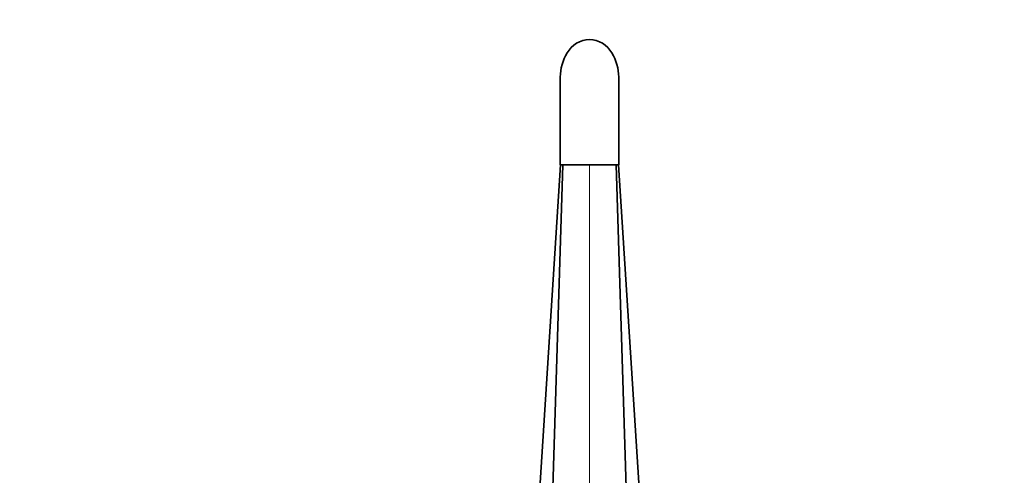
# Model space of a CAD drawing. Units: millimetres. Extents: x 0 to 1478, y 0 to 1758.
# Drawn here: x 439 to 877, y 1232 to 1435 of the extents above; entities that cross this region are included whole.
import ezdxf
from ezdxf import colors
from ezdxf.entities.mleader import LeaderData, LeaderLine
from ezdxf.math import Vec2, Vec3

# ---------------------------------------------------------------- set-up
doc = ezdxf.new("R2010")
doc.units = ezdxf.units.MM
doc.layers.add('DV1_Défaut', color=7, linetype='Continuous')
doc.layers.add('Défaut', color=7, linetype='Continuous')

# ---------------------------------------------------------------- blocks, each defined once
blk = doc.blocks.new('_DOT')
at = {"color": 0}
blk.add_line((0, 0), (-1, 0), dxfattribs=at)
at = {"color": 0, "const_width": 0.333}
blk.add_lwpolyline([(-0.1665, 0, 1), (0.1665, 0, 1)], format="xyb", close=True, dxfattribs=at)
blk = doc.blocks.new('SE')
at = {"layer": 'DV1_Défaut', "color": 7, "linetype": 'Continuous', "lineweight": 35}
for p, q in [((679.46, 1409.18), (679.46, 1370.17)), ((705.46, 1370.17), (705.46, 1409.17)), ((679.56, 1370.19), (667.46, 1180.17)), ((674.79, 1180.17), (680.55, 1370.17)), ((679.46, 1370.17), (705.46, 1370.17)), ((710.14, 1180.17), (704.37, 1370.17)), ((717.46, 1180.17), (705.37, 1370.17))]:
    blk.add_line(p, q, dxfattribs=at)
at = {"layer": 'DV1_Défaut', "color": 7, "linetype": 'Continuous', "lineweight": 18}
for p, q in [((692.46, 1370.13), (692.46, 1370.17)), ((692.46, 1180.17), (692.46, 1370.13))]:
    blk.add_line(p, q, dxfattribs=at)
at = {"layer": 'DV1_Défaut', "color": 7, "linetype": 'Continuous', "lineweight": 35}
for centre, radius, start, end in [((692.93, 1413.96), 12.05, 92.2356, 149.979), ((691.99, 1413.96), 12.05, 30.0196, 87.7644), ((700.17, 1409.17), 20.71, 148.5385, 179.9971), ((684.76, 1409.17), 20.71, 359.9984, 31.4623)]:
    blk.add_arc(centre, radius, start, end, dxfattribs=at)

msp = doc.modelspace()

# ---------------------------------------------------------------- block references
at = {"layer": 'Défaut'}
msp.add_blockref('SE', (0, 0), dxfattribs=at)

# ---------------------------------------------------------------- leaders
at = {"layer": 'Défaut', "color": 7, "linetype": 'Continuous', "lineweight": 18}
ml = msp.add_multileader_mtext('Standard', dxfattribs=at)
ml.set_content('{\\pxsm0.9;\\fSolid Edge ISO|b1||i0||c0|p34;\\W1.;22/12/2022\\P}', color=256)
ml.set_leader_properties()
ml.set_arrow_properties(name='DOT')
ml.build(insert=Vec2(0, 0))
ml.multileader.update_dxf_attribs({"leader_type": 0, "dogleg_length": 0, "arrow_head_size": 12})
ctx = ml.context
ctx.base_point, ctx.char_height, ctx.arrow_head_size, ctx.landing_gap_size = Vec3(1390.41, 1750.71), 12, 12, 4.2
notes = []
notes.append((ctx, [(0, (0, 0, 0), (0, 0), (1, 0), 1, [])]))
ctx.mtext.insert = Vec3(1392.41, 1756.83)
for ctx, leaders in notes:
    for number, flags, end, landing, length, lines in leaders:
        leader = LeaderData()
        leader.index, (leader.has_last_leader_line, leader.has_dogleg_vector, leader.attachment_direction) = number, flags
        leader.last_leader_point, leader.dogleg_vector, leader.dogleg_length = Vec3(end), Vec3(landing), length
        for number, points, colour, breaks in lines:
            line = LeaderLine()
            line.index, line.vertices, line.color, line.breaks = number, Vec3.list(points), colors.encode_raw_color(colour), breaks
            leader.lines.append(line)
        ctx.leaders.append(leader)

doc.saveas('drawing.dxf')
